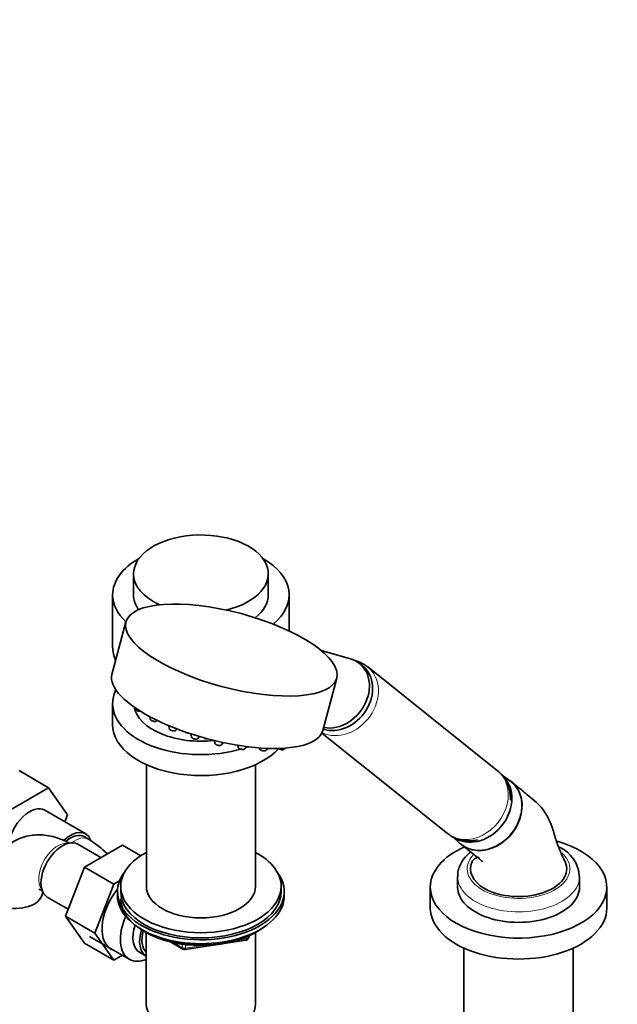
# Model space of a CAD drawing. Units: millimetres. Extents: x 0 to 1479, y 0 to 1758.
# Drawn here: x 287 to 474, y 267 to 573 of the extents above; entities that cross this region are included whole.
import ezdxf
from ezdxf import colors
from ezdxf.entities.mleader import LeaderData, LeaderLine
from ezdxf.math import Vec2, Vec3

# ---------------------------------------------------------------- set-up
doc = ezdxf.new("R2010")
doc.units = ezdxf.units.MM
doc.layers.add('DV6_Défaut', color=7, linetype='Continuous')
doc.layers.add('Défaut', color=7, linetype='Continuous')

# ---------------------------------------------------------------- blocks, each defined once
blk = doc.blocks.new('_DOT')
at = {"color": 0}
blk.add_line((0, 0), (-1, 0), dxfattribs=at)
at = {"color": 0, "const_width": 0.333}
blk.add_lwpolyline([(-0.1665, 0, 1), (0.1665, 0, 1)], format="xyb", close=True, dxfattribs=at)
blk = doc.blocks.new('SE5')
at = {"layer": 'DV6_Défaut', "color": 7, "linetype": 'Continuous', "lineweight": 35}
for p, q in [((322.92, 400.75), (322.92, 394.22)), ((364.92, 394.22), (364.92, 400.75)), ((316.42, 394.22), (316.42, 377.89)), ((371.42, 382.95), (371.42, 394.22)), ((320.54, 385.78), (316.19, 369.45)), ((390.52, 374.3), (381.39, 376.9)), ((394.32, 372.07), (393.33, 372.87)), ((394.88, 372.47), (394.62, 372.64)), ((436.39, 339.42), (395.9, 371.77)), ((381.9, 351.93), (386.25, 368.26)), ((316.42, 360.33), (316.42, 353.8)), ((323.41, 359.05), (323.46, 358.7)), ((328.02, 356.27), (328.11, 355.54)), ((330.16, 354.99), (330.26, 355.13)), ((333.96, 353.45), (334.07, 352.58)), ((336.12, 352.03), (336.44, 352.45)), ((340.83, 350.89), (340.94, 350.02)), ((342.99, 349.48), (343.45, 350.08)), ((381.61, 351.18), (420.79, 319.89)), ((348.16, 348.81), (348.25, 348.05)), ((350.3, 347.5), (350.83, 348.2)), ((355.43, 347.34), (355.5, 346.8)), ((357.55, 346.25), (358.09, 346.96)), ((362.17, 346.54), (362.2, 346.34)), ((364.25, 345.8), (364.7, 346.4)), ((369.94, 346.18), (370.17, 346.48)), ((326.92, 341.32), (326.92, 303.42)), ((360.92, 303.42), (360.92, 341.32)), ((287.26, 339.46), (296.45, 334.15)), ((440.25, 336.32), (437.81, 338.02)), ((284.59, 327.3), (296.45, 334.15)), ((296.45, 334.15), (302.37, 325.73)), ((308.01, 319.77), (295.28, 327.12)), ((302.37, 325.73), (301.52, 323.52)), ((312.76, 312.38), (305.54, 316.55)), ((308.93, 318.09), (307.51, 318.91)), ((319.46, 316.25), (307.6, 309.39)), ((325.16, 312.96), (319.46, 316.25)), ((422.49, 318.81), (424.67, 316.81)), ((307.6, 309.39), (301.68, 294.14)), ((316.79, 304.09), (307.6, 309.39)), ((316.79, 304.09), (310.87, 288.83)), ((318.57, 305.11), (316.79, 304.09)), ((423.92, 306.44), (423.92, 303.18)), ((461.92, 303.18), (461.92, 306.44)), ((317.92, 301.79), (317.92, 300.56)), ((318.92, 303.42), (318.92, 301.79)), ((368.92, 301.79), (368.92, 303.42)), ((369.92, 300.56), (369.92, 301.79)), ((415.42, 303.18), (415.42, 296.65)), ((470.42, 296.65), (470.42, 303.18)), ((296.04, 300.09), (302.53, 296.34)), ((301.68, 294.14), (307.6, 285.72)), ((310.87, 288.83), (301.68, 294.14)), ((310.87, 288.83), (316.79, 280.41)), ((326.24, 289.42), (326.84, 289.07)), ((326.91, 289.03), (326.91, 266.68)), ((360.93, 266.68), (360.93, 289.03)), ((361, 289.07), (361.6, 289.42)), ((316.79, 280.41), (307.6, 285.72)), ((309.24, 287.85), (321.61, 280.71)), ((334.44, 286.11), (338.34, 283.85)), ((338.99, 283.73), (357.95, 286.66)), ((358.71, 287.23), (359.11, 288.09)), ((324.79, 282.91), (326.9, 281.7)), ((425.92, 284.17), (425.92, 231.73)), ((459.92, 231.73), (459.92, 284.17)), ((316.79, 280.41), (319.46, 281.95))]:
    blk.add_line(p, q, dxfattribs=at)
at = {"layer": 'DV6_Défaut', "color": 7, "linetype": 'Continuous', "lineweight": 18}
for p, q in [((335.41, 285.88), (338.13, 284.31)), ((338.13, 284.31), (338.13, 285.39)), ((339.1, 285.27), (339.1, 284.16)), ((355.53, 286.7), (358.06, 287.09)), ((358.06, 287.09), (358.06, 287.63)), ((358.77, 287.5), (359.02, 288.05)), ((358.77, 287.93), (358.77, 287.5)), ((339.1, 284.16), (344.46, 284.99))]:
    blk.add_line(p, q, dxfattribs=at)
at = {"layer": 'DV6_Défaut', "color": 7, "linetype": 'Continuous', "lineweight": 35}
for centre, radius, start, end in [((392.92, 368.74), 4.21, 45.5575, 62.3611), ((324.88, 360.08), 2.12, 240.6877, 257.9892), ((329.53, 356.91), 2.12, 240.6877, 257.9892), ((335.5, 353.95), 2.12, 240.6877, 257.9892), ((340.32, 353.22), 2.12, 240.6877, 257.9892), ((342.37, 351.4), 2.12, 240.6877, 257.9892), ((346.1, 351.36), 2.12, 240.6877, 257.9892), ((349.68, 349.43), 2.12, 240.6877, 257.9892), ((288.44, 285.84), 38.21, 46.4258, 57.5754), ((451.13, 305.85), 10.76, 3.9291, 64.7069), ((357.8, 287.65), 1, 278.794, 300), ((357.8, 287.65), 1, 300, 335.1039), ((338.84, 284.72), 1, 240, 278.794)]:
    blk.add_arc(centre, radius, start, end, dxfattribs=at)
for centre, major_axis, ratio, start_param, end_param in [((343.92, 400.75), (-21, 0), 0.57735, 1.950276, 6.283185), ((343.92, 394.22), (-27.5, 0), 0.57735, 5.490373, 6.283185), ((343.92, 394.22), (-27.5, 0), 0.57735, 2.529222, 3.934405), ((343.92, 400.75), (-21, 0), 0.57735, 0, 0.916715), ((343.92, 394.22), (-27.5, 0), 0.57735, 0, 0.555889), ((343.92, 394.22), (-21, 0), 0.57735, 0, 0.391793), ((343.92, 394.22), (-21, 0), 0.57735, 2.509591, 3.141593), ((343.92, 377.89), (-27.5, 0), 0.57735, 0, 0.260612), ((385.99, 363.68), (-7.33, -9.18), 0.81339, 0.40087, 3.470295), ((386.98, 362.89), (-7.33, -9.18), 0.81339, 0.282636, 3.141593), ((349.04, 360.69), (-32.85, 8.76), 0.345066, 0, 3.141593), ((343.92, 360.33), (-27.5, 0), 0.57735, 6.011211, 6.283185), ((343.92, 360.33), (-27.5, 0), 0.57735, 0, 2.051201), ((343.92, 360.74), (-21, 0), 0.57735, 0.120226, 1.766764), ((343.92, 353.8), (-27.5, 0), 0.57735, 0, 2.65582), ((343.92, 360.33), (-27.5, 0), 0.57735, -4.181338, -4.150424), ((356.54, 346.57), (-1.04, 0.28), 0.345066, -3.300603, -3.279901), ((363.24, 346.12), (-1.04, 0.28), 0.345066, -3.300603, -3.279901), ((368.92, 346.5), (-1.04, 0.28), 0.345066, -3.300603, -3.279901), ((286.11, 336.96), (-1.41, -2.45), 0.57735, 2.887512, 3.141593), ((429.94, 328.58), (-7.65, -9.57), 0.81339, 0.070656, 2.972942), ((432.89, 326.22), (-7.8, -9.77), 0.81339, 0, 3.195397), ((290.53, 318.9), (-4.75, -8.23), 0.57735, 3.141593, 5.3449), ((303.26, 311.55), (-4.75, -8.23), 0.57735, 2.712958, 4.235854), ((303.26, 311.55), (-4.25, -7.36), 0.57735, 3.141593, 4.157443), ((300.79, 308.32), (4.75, 8.23), 0.57735, 0, 3.141593), ((442.92, 303.18), (-27.5, 0), 0.57735, 0, 4.261055), ((432.89, 326.22), (-7.8, -9.77), 0.81339, 6.22938, 6.283185), ((343.92, 303.42), (25, 0), 0.57735, 2.318559, 6.283185), ((343.92, 303.42), (25, 0), 0.57735, 0, 0.823034), ((442.92, 303.18), (-27.5, 0), 0.57735, 5.373275, 6.283185), ((442.92, 308.89), (15, 0), 0.57735, 2.880696, 3.926991), ((442.92, 308.89), (-15, 0), 0.57735, 0.785398, 3.404033), ((343.92, 301.79), (-26, 0), 0.57735, 5.870417, 6.283185), ((343.92, 301.79), (-26, 0), 0.57735, 0, 3.554361), ((286, 301.42), (-8.5, 0), 0.57735, 1.265743, 3.133374), ((322.71, 295.67), (6.8, 11.78), 0.57735, 1.302122, 3.262935), ((343.92, 300.56), (-26, 0), 0.57735, 0, 3.141593), ((343.92, 301.79), (25, 0), 0.57735, 3.141593, 6.283185), ((343.92, 303.42), (17, 0), 0.57735, 3.141593, 6.283185), ((442.92, 303.18), (-19, 0), 0.57735, 0, 3.141593), ((343.92, 299.62), (25, 0), 0.57735, 3.141593, 5.649096), ((442.92, 296.65), (-27.5, 0), 0.57735, 0, 3.141593), ((328.36, 292.4), (-6.75, -11.69), 0.57735, 4.898406, 6.283185), ((329.79, 291.57), (-5, -8.66), 0.57735, 5.055805, 6.283185), ((331.9, 290.36), (-5, -8.66), 0.57735, 5.083293, 6.283185), ((331.9, 290.36), (-4.5, -7.79), 0.57735, 5.129013, 6.167541), ((343.92, 298.93), (24.15, 0), 0.57735, 3.926991, 5.497787), ((328.36, 292.4), (-6.75, -11.69), 0.57735, 0, 0.632524), ((343.92, 266.68), (17.01, 0), 0.57735, 3.141593, 6.283185)]:
    blk.add_ellipse(centre, major_axis=major_axis, ratio=ratio, start_param=start_param, end_param=end_param, dxfattribs=at)
blk.add_ellipse((353.4, 377.02), major_axis=(-32.85, 8.76), ratio=0.345066, dxfattribs=at)
at = {"layer": 'DV6_Défaut', "color": 7, "linetype": 'Continuous', "lineweight": 18}
for centre, major_axis, ratio, start_param, end_param in [((388.1, 362), (-7.8, -9.77), 0.81339, 0.162561, 3.142421), ((324.5, 358.48), (-1.04, 0.28), 0.345066, 0.138309, 2.141825), ((329.15, 355.31), (-1.04, 0.28), 0.345066, 0.138309, 3.003284), ((335.11, 352.35), (-1.04, 0.28), 0.345066, 0.138309, 3.003284), ((341.98, 349.8), (-1.04, 0.28), 0.345066, 0.138309, 3.003284), ((345.72, 349.76), (-1.04, 0.28), 0.345066, 0.958004, 2.159766), ((349.29, 347.83), (-1.04, 0.28), 0.345066, 0.138309, 3.003284), ((356.54, 346.57), (-1.04, 0.28), 0.345066, 0.138309, 2.982582), ((363.24, 346.12), (-1.04, 0.28), 0.345066, 0.138309, 2.982582), ((368.92, 346.5), (-1.04, 0.28), 0.345066, 0.911843, 2.982582), ((428.59, 329.66), (-7.8, -9.77), 0.81339, 0, 3.141593), ((299.37, 309.14), (4.25, 7.36), 0.57735, 0.209502, 2.932091), ((304.68, 310.73), (-4.25, -7.36), 0.57735, 3.137843, 4.095076), ((442.92, 308.89), (-16, 0), 0.57735, 0, 3.714355), ((442.92, 308.89), (-16, 0), 0.57735, 5.779074, 6.283185), ((442.92, 306.44), (-19, 0), 0.57735, 0.007397, 3.151561), ((357.8, 287.65), (-0.153, 0.988), 0.211325, 3.141593, 4.080475), ((357.8, 287.65), (1, 0), 0.57735, 4.974188, 6.021386), ((357.8, 287.65), (-0.907, 0.421), 0.788675, 3.141593, 3.492472), ((338.84, 284.72), (-1, 0), 0.57735, 0.785398, 1.832596), ((338.84, 284.72), (0.5, 0.866), 0.57735, 2.356194, 3.141593), ((338.84, 284.72), (-0.153, 0.988), 0.211325, 3.141593, 4.080475)]:
    blk.add_ellipse(centre, major_axis=major_axis, ratio=ratio, start_param=start_param, end_param=end_param, dxfattribs=at)
at = {"layer": 'DV6_Défaut', "color": 7, "linetype": 'Continuous', "lineweight": 35}
for points, knots in [([(394.62, 372.64), (394.07, 372.93), (393.29, 373.33), (392.39, 373.61), (392.02, 373.71)], [0, 0, 0, 0, 0.5986305, 1, 1, 1, 1]), ([(323.46, 358.7), (323.47, 358.68), (323.47, 358.6), (323.54, 358.48), (323.67, 358.35), (323.78, 358.27), (323.84, 358.23)], [0, 0, 0, 0, 0.100132, 0.353938, 0.685544, 1, 1, 1, 1]), ([(324.44, 358.01), (324.46, 358), (324.59, 357.96), (324.86, 357.94), (325.05, 357.94), (325.14, 357.96)], [0, 0, 0, 0, 0.070882, 0.560573, 1, 1, 1, 1]), ([(328.12, 355.53), (328.12, 355.51), (328.12, 355.44), (328.19, 355.31), (328.32, 355.18), (328.43, 355.11), (328.5, 355.07)], [0, 0, 0, 0, 0.100132, 0.353938, 0.685544, 1, 1, 1, 1]), ([(329.09, 354.84), (329.11, 354.84), (329.24, 354.79), (329.53, 354.77), (329.82, 354.78), (330.03, 354.86), (330.11, 354.94), (330.14, 354.98)], [0, 0, 0, 0, 0.042445, 0.335682, 0.648671, 0.868742, 1, 1, 1, 1]), ([(334.08, 352.57), (334.08, 352.55), (334.08, 352.48), (334.16, 352.35), (334.28, 352.22), (334.39, 352.14), (334.46, 352.1)], [0, 0, 0, 0, 0.100132, 0.353938, 0.685544, 1, 1, 1, 1]), ([(335.06, 351.88), (335.07, 351.87), (335.21, 351.83), (335.49, 351.81), (335.78, 351.82), (336, 351.89), (336.07, 351.98), (336.11, 352.02)], [0, 0, 0, 0, 0.042445, 0.335682, 0.648671, 0.868742, 1, 1, 1, 1]), ([(340.95, 350.02), (340.95, 349.99), (340.95, 349.92), (341.03, 349.8), (341.15, 349.66), (341.26, 349.59), (341.33, 349.55)], [0, 0, 0, 0, 0.100132, 0.353938, 0.685544, 1, 1, 1, 1]), ([(341.93, 349.33), (341.95, 349.32), (342.08, 349.28), (342.36, 349.25), (342.65, 349.27), (342.87, 349.34), (342.94, 349.43), (342.98, 349.47)], [0, 0, 0, 0, 0.042445, 0.335682, 0.648671, 0.868742, 1, 1, 1, 1]), ([(348.26, 348.05), (348.26, 348.02), (348.26, 347.95), (348.34, 347.82), (348.46, 347.69), (348.57, 347.62), (348.64, 347.58)], [0, 0, 0, 0, 0.100132, 0.353938, 0.685544, 1, 1, 1, 1]), ([(349.24, 347.36), (349.25, 347.35), (349.39, 347.31), (349.67, 347.28), (349.96, 347.3), (350.18, 347.37), (350.25, 347.46), (350.29, 347.5)], [0, 0, 0, 0, 0.042445, 0.335682, 0.648671, 0.868742, 1, 1, 1, 1]), ([(355.51, 346.79), (355.51, 346.76), (355.52, 346.69), (355.59, 346.56), (355.75, 346.4), (356.01, 346.25), (356.29, 346.14), (356.42, 346.12), (356.45, 346.11)], [0, 0, 0, 0, 0.060003, 0.203037, 0.39282, 0.690408, 0.94903, 1, 1, 1, 1]), ([(356.45, 346.11), (356.56, 346.08), (356.77, 346.04), (357.11, 346.03), (357.37, 346.08), (357.49, 346.19), (357.54, 346.24)], [0, 0, 0, 0, 0.232257, 0.52394, 0.832457, 1, 1, 1, 1]), ([(362.21, 346.34), (362.21, 346.31), (362.21, 346.24), (362.29, 346.11), (362.45, 345.95), (362.71, 345.8), (362.98, 345.69), (363.12, 345.66), (363.14, 345.66)], [0, 0, 0, 0, 0.060003, 0.203037, 0.39282, 0.690408, 0.94903, 1, 1, 1, 1]), ([(363.14, 345.66), (363.25, 345.63), (363.47, 345.58), (363.81, 345.58), (364.07, 345.63), (364.19, 345.74), (364.23, 345.79)], [0, 0, 0, 0, 0.232257, 0.52394, 0.832457, 1, 1, 1, 1]), ([(368.06, 346.41), (368.08, 346.39), (368.18, 346.3), (368.39, 346.18), (368.67, 346.07), (368.8, 346.04), (368.83, 346.04)], [0, 0, 0, 0, 0.094642, 0.538372, 0.923999, 1, 1, 1, 1]), ([(368.83, 346.04), (368.94, 346.01), (369.15, 345.96), (369.49, 345.96), (369.76, 346.01), (369.87, 346.12), (369.92, 346.17)], [0, 0, 0, 0, 0.232257, 0.52394, 0.832457, 1, 1, 1, 1]), ([(440.37, 330.27), (440.4, 330.88), (440.36, 332.27), (439.92, 334.38), (439.03, 336.44), (437.8, 338.19), (436.87, 338.99), (436.37, 339.4)], [0, 0, 0, 0, 0.175848, 0.397548, 0.615333, 0.828252, 1, 1, 1, 1]), ([(425.14, 316.42), (425.45, 316.18), (425.77, 315.95), (427.26, 315.09), (428.6, 314.71), (431.4, 314.55), (432.88, 314.77), (435.74, 315.78), (437.14, 316.56), (439.65, 318.58), (440.75, 319.8), (442.54, 322.55), (443.19, 324.03), (443.76, 326.3), (443.88, 327.06), (443.99, 328.56), (443.97, 329.31), (443.7, 331.46), (443.23, 332.81), (441.79, 335.08), (440.82, 336.02), (439.66, 336.69)], [0, 0, 0, 0, 0.035868, 0.035868, 0.156385, 0.156385, 0.276901, 0.276901, 0.397418, 0.397418, 0.517934, 0.517934, 0.638451, 0.638451, 0.698709, 0.698709, 0.758967, 0.758967, 0.879484, 0.879484, 1, 1, 1, 1]), ([(457.4, 311.14), (456.78, 312.44), (455.78, 314.57), (454.37, 318.32), (453.56, 321.78), (452.37, 324.38), (451.01, 326.69), (449.37, 328.86), (446.95, 330.92), (443.88, 333.42), (441.88, 335.03), (440.58, 336.08)], [0, 0, 0, 0, 0.114438, 0.22182, 0.343361, 0.431693, 0.489588, 0.570304, 0.681383, 0.824553, 1, 1, 1, 1]), ([(303, 316.84), (302.66, 317.02), (301.45, 317.66), (299.22, 318.56), (296.5, 319.24), (293.9, 319.52), (291.39, 319.4), (288.91, 318.9), (286.53, 317.98), (284.32, 316.65), (282.41, 314.99), (280.8, 313.05), (279.5, 310.86), (278.52, 308.45), (277.94, 306.36), (277.82, 305.18), (277.78, 304.82)], [0, 0, 0, 0, 0.032296, 0.124674, 0.205403, 0.283058, 0.358087, 0.431248, 0.509955, 0.586503, 0.661799, 0.736731, 0.812501, 0.890228, 0.970813, 1, 1, 1, 1]), ([(420.97, 319.8), (421.44, 319.44), (422.38, 318.76), (424.22, 318.01), (426.28, 317.59), (428.27, 317.58), (429.55, 317.78), (430.12, 317.91)], [0, 0, 0, 0, 0.168825, 0.386579, 0.603351, 0.821186, 1, 1, 1, 1]), ([(425.13, 316.43), (425.83, 315.87), (426.99, 314.95), (428.73, 313.58), (430.02, 312.54), (430.87, 311.85), (431.36, 311.45), (431.64, 311.22), (431.67, 311.19), (431.68, 311.2)], [0, 0, 0, 0, 0.265106, 0.524777, 0.72764, 0.842152, 0.923412, 0.973886, 1, 1, 1, 1]), ([(428.01, 314.14), (427.52, 313.75), (426.49, 312.8), (425.27, 311.21), (424.38, 309.38), (423.93, 307.71), (423.96, 306.74), (423.97, 306.34)], [0, 0, 0, 0, 0.19285, 0.437359, 0.648593, 0.874957, 1, 1, 1, 1]), ([(430.61, 312.5), (430.44, 312.51), (429.79, 312.31), (428.96, 311.85), (428.64, 311.45), (428.43, 311.14)], [0, 0, 0, 0, 0.2088759, 0.4704105, 1, 1, 1, 1]), ([(293.39, 302.46), (293.39, 302.46), (293.4, 302.46), (293.57, 302.45), (294.06, 302.31), (294.41, 302.14), (294.51, 302.09)], [0, 0, 0, 0, 0.067539, 0.461987, 0.866824, 1, 1, 1, 1]), ([(294.5, 301.42), (294.51, 301.65), (294.51, 301.86), (294.53, 302.06), (294.53, 302.09)], [0, 0, 0, 0, 0.873129, 1, 1, 1, 1])]:
    blk.add_open_spline(points, degree=3, knots=knots, dxfattribs=at)

msp = doc.modelspace()

# ---------------------------------------------------------------- block references
at = {"layer": 'Défaut'}
msp.add_blockref('SE5', (0, 0), dxfattribs=at)

# ---------------------------------------------------------------- leaders
at = {"layer": 'Défaut', "color": 7, "linetype": 'Continuous', "lineweight": 18}
ml = msp.add_multileader_mtext('Standard', dxfattribs=at)
ml.set_content('{\\pxsm0.9;\\fSolid Edge ISO|b1||i0||c0|p34;\\W1.;18/11/2016\\P}', color=256)
ml.set_leader_properties()
ml.set_arrow_properties(name='DOT')
ml.build(insert=Vec2(0, 0))
ml.multileader.update_dxf_attribs({"leader_type": 0, "dogleg_length": 0, "arrow_head_size": 12})
ctx = ml.context
ctx.base_point, ctx.char_height, ctx.arrow_head_size, ctx.landing_gap_size = Vec3(1390.41, 1750.71), 12, 12, 4.2
notes = []
notes.append((ctx, [(0, (0, 0, 0), (0, 0), (1, 0), 1, [])]))
ctx.mtext.insert = Vec3(1392.41, 1756.83)
for ctx, leaders in notes:
    for number, flags, end, landing, length, lines in leaders:
        leader = LeaderData()
        leader.index, (leader.has_last_leader_line, leader.has_dogleg_vector, leader.attachment_direction) = number, flags
        leader.last_leader_point, leader.dogleg_vector, leader.dogleg_length = Vec3(end), Vec3(landing), length
        for number, points, colour, breaks in lines:
            line = LeaderLine()
            line.index, line.vertices, line.color, line.breaks = number, Vec3.list(points), colors.encode_raw_color(colour), breaks
            leader.lines.append(line)
        ctx.leaders.append(leader)

doc.saveas('drawing.dxf')
